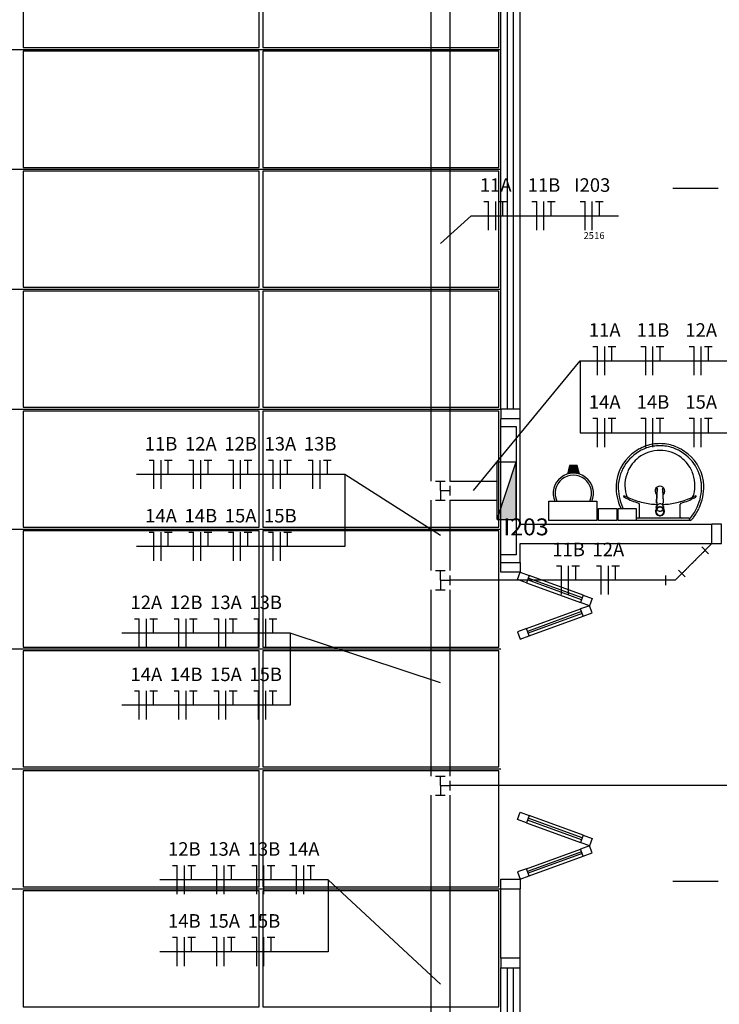
# Model space of a CAD drawing. Extents: x 0 to 90, y 0 to 90.
# Drawn here: x 54.6 to 61.9, y 38 to 48.3 of the extents above; entities that cross this region are included whole.
import ezdxf

# ---------------------------------------------------------------- set-up
doc = ezdxf.new("R2010")
doc.units = 0
doc.header["$MEASUREMENT"] = 0
doc.linetypes.add('DASHED', pattern=[0.75, 0.5, -0.25])
for name, color, linetype in [('ARQUITETURA', 1, 'CONTINUOUS'), ('EL-CONDUTOS', 7, 'CONTINUOUS'), ('EL-FIOS', 3, 'CONTINUOUS'), ('EL-PONTOS', 2, 'CONTINUOUS'), ('EL-TEXTOS_FIOS', 4, 'CONTINUOUS'), ('EL-TEXTOS_PONTOS', 4, 'CONTINUOUS'), ('FORRO', 14, 'CONTINUOUS'), ('P-SIMBOL', 5, 'CONTINUOUS')]:
    doc.layers.add(name, color=color, linetype=linetype)
doc.styles.add('ARIAL', font='ARIAL.TTF')
doc.styles.add('ARIALNARROW', font='ARIALN.TTF')

msp = doc.modelspace()

# ---------------------------------------------------------------- hatches: boundary and pattern name
at = {"layer": 'ARQUITETURA', "linetype": 'CONTINUOUS'}
msp.add_hatch(color=256, dxfattribs=at).paths.add_polyline_path([(60.437, 43.629), (60.456, 43.553), (60.438, 43.557), (60.42, 43.559), (60.405, 43.559), (60.387, 43.559), (60.369, 43.556), (60.354, 43.553), (60.373, 43.629), (60.437, 43.629)])
at = {"layer": 'P-SIMBOL', "linetype": 'CONTINUOUS'}
msp.add_hatch(color=256, dxfattribs=at).paths.add_polyline_path([(59.61, 43.076), (59.81, 43.076), (59.81, 43.677)])

# ---------------------------------------------------------------- linework, layer by layer
at = {"layer": 'ARQUITETURA'}
for p, q in [((59.65, 44.227), (59.65, 48.827)), ((59.72, 44.227), (59.72, 48.827)), ((59.78, 44.227), (59.78, 48.827)), ((59.85, 44.227), (59.85, 48.827)), ((59.85, 44.127), (59.65, 44.127)), ((59.65, 42.627), (59.65, 44.127)), ((59.85, 43.027), (59.85, 44.127)), ((60.365, 43.639), (60.343, 43.55)), ((60.373, 43.629), (60.354, 43.553)), ((60.445, 43.639), (60.365, 43.639)), ((60.437, 43.629), (60.373, 43.629)), ((60.456, 43.553), (60.437, 43.629)), ((60.468, 43.55), (60.445, 43.639)), ((61.336, 43.401), (61.337, 43.397)), ((61.095, 43.101), (61.095, 43.235)), ((61.273, 43.209), (61.273, 43.219)), ((61.275, 43.258), (61.274, 43.251)), ((61.274, 43.251), (61.276, 43.248)), ((61.276, 43.248), (61.275, 43.23)), ((61.308, 43.219), (61.308, 43.22)), ((61.341, 43.23), (61.339, 43.248)), ((61.34, 43.258), (61.341, 43.251)), ((61.342, 43.209), (61.342, 43.219)), ((61.52, 43.101), (61.52, 43.235)), ((61.269, 43.202), (61.269, 43.2)), ((61.283, 43.171), (61.304, 43.162)), ((61.304, 43.162), (61.304, 43.165)), ((61.308, 43.16), (61.308, 43.161)), ((61.346, 43.196), (61.337, 43.176)), ((61.346, 43.202), (61.346, 43.2)), ((61.346, 43.196), (61.346, 43.199)), ((61.347, 43.184), (61.347, 43.159)), ((59.85, 43.027), (61.85, 43.027)), ((61.308, 43.067), (60.994, 43.067)), ((61.308, 43.089), (61.061, 43.089)), ((61.612, 43.089), (61.308, 43.089)), ((61.621, 43.067), (61.308, 43.067)), ((61.616, 43.081), (61.616, 43.073)), ((61.85, 42.827), (61.85, 43.027)), ((59.85, 42.827), (61.85, 42.827)), ((59.85, 42.627), (59.85, 42.827)), ((59.65, 42.627), (59.85, 42.627)), ((59.823, 42.452), (59.85, 42.527)), ((59.85, 42.527), (59.944, 42.493)), ((59.917, 42.417), (59.823, 42.452)), ((59.944, 42.493), (59.917, 42.417)), ((59.917, 42.417), (60.48, 42.212)), ((60.491, 42.24), (59.927, 42.446)), ((60.498, 42.259), (59.934, 42.464)), ((60.508, 42.287), (59.944, 42.493)), ((60.508, 42.287), (60.48, 42.212)), ((60.574, 42.178), (60.48, 42.212)), ((60.508, 42.287), (60.602, 42.253)), ((60.602, 42.253), (60.574, 42.178)), ((59.917, 41.939), (60.48, 42.144)), ((60.491, 42.116), (59.927, 41.91)), ((60.498, 42.097), (59.934, 41.892)), ((60.574, 42.178), (60.48, 42.144)), ((60.508, 42.069), (60.48, 42.144)), ((60.508, 42.069), (60.602, 42.103)), ((60.602, 42.103), (60.574, 42.178)), ((59.944, 41.863), (60.508, 42.069)), ((59.917, 41.939), (59.823, 41.904)), ((59.823, 41.904), (59.85, 41.829)), ((59.944, 41.863), (59.917, 41.939)), ((59.85, 41.829), (59.944, 41.863)), ((59.823, 39.949), (59.85, 40.024)), ((59.917, 39.915), (59.823, 39.949)), ((59.85, 40.024), (59.944, 39.99)), ((59.944, 39.99), (59.917, 39.915)), ((60.491, 39.738), (59.927, 39.943)), ((60.498, 39.757), (59.934, 39.962)), ((60.508, 39.785), (59.944, 39.99)), ((59.917, 39.915), (60.48, 39.71)), ((60.508, 39.785), (60.48, 39.71)), ((60.508, 39.785), (60.602, 39.751)), ((60.602, 39.751), (60.574, 39.676)), ((59.917, 39.436), (60.48, 39.641)), ((60.574, 39.676), (60.48, 39.71)), ((60.574, 39.676), (60.48, 39.641)), ((60.508, 39.566), (60.48, 39.641)), ((60.602, 39.6), (60.574, 39.676)), ((60.491, 39.613), (59.927, 39.408)), ((60.498, 39.594), (59.934, 39.389)), ((59.944, 39.361), (60.508, 39.566)), ((60.508, 39.566), (60.602, 39.6)), ((59.917, 39.436), (59.823, 39.402)), ((59.944, 39.361), (59.917, 39.436)), ((59.823, 39.402), (59.85, 39.327)), ((59.85, 39.327), (59.944, 39.361)), ((59.65, 39.227), (59.85, 39.227)), ((59.65, 38.502), (59.65, 39.227)), ((59.85, 38.502), (59.85, 39.227)), ((59.85, 38.502), (59.65, 38.502)), ((59.65, 36.602), (59.65, 38.402)), ((59.72, 36.602), (59.72, 38.402)), ((59.78, 36.602), (59.78, 38.402)), ((59.85, 36.602), (59.85, 38.402))]:
    msp.add_line(p, q, dxfattribs=at)
at = {"layer": 'ARQUITETURA', "linetype": 'DASHED'}
for p, q in [((67.914, 46.527), (61.441, 46.527)), ((67.914, 39.302), (61.441, 39.302))]:
    msp.add_line(p, q, dxfattribs=at)
at = {"layer": 'ARQUITETURA'}
for points in [[(59.85, 44.127), (59.85, 44.227), (59.65, 44.227), (59.65, 44.127)], [(61.271, 43.247), (61.271, 43.252), (61.278, 43.396)], [(61.275, 43.258), (61.282, 43.402), (61.282, 43.402)], [(61.279, 43.401), (61.279, 43.401), (61.279, 43.401), (61.278, 43.397)], [(61.333, 43.402), (61.34, 43.258), (61.34, 43.258)], [(61.344, 43.247), (61.344, 43.252), (61.337, 43.396)], [(60.15, 43.067), (60.15, 43.267), (60.65, 43.267), (60.65, 43.067), (60.15, 43.067)], [(61.269, 43.202), (61.269, 43.205), (61.269, 43.205), (61.273, 43.214)], [(61.273, 43.222), (61.271, 43.219), (61.271, 43.219), (61.271, 43.219), (61.27, 43.217), (61.271, 43.219)], [(61.339, 43.248), (61.341, 43.251), (61.341, 43.251)], [(61.346, 43.205), (61.346, 43.205), (61.342, 43.214), (61.342, 43.214)], [(61.344, 43.219), (61.345, 43.217), (61.344, 43.219), (61.344, 43.219)], [(60.669, 43.067), (60.669, 43.191), (60.859, 43.191), (60.859, 43.067), (60.669, 43.067)], [(60.871, 43.067), (60.871, 43.191), (61.061, 43.191), (61.061, 43.067), (60.871, 43.067)], [(61.268, 43.205), (61.268, 43.203), (61.268, 43.203), (61.268, 43.2), (61.268, 43.159)], [(61.269, 43.202), (61.269, 43.199), (61.269, 43.199), (61.269, 43.196)], [(61.269, 43.196), (61.278, 43.176), (61.278, 43.178), (61.283, 43.174), (61.283, 43.174), (61.283, 43.171)], [(61.311, 43.165), (61.311, 43.165), (61.311, 43.162), (61.332, 43.171)], [(61.332, 43.171), (61.332, 43.174), (61.337, 43.178), (61.337, 43.178), (61.337, 43.176)], [(61.347, 43.184), (61.347, 43.2), (61.347, 43.203)], [(61.85, 42.827), (61.95, 42.827), (61.95, 43.027), (61.85, 43.027)], [(59.85, 42.627), (59.85, 42.527), (59.65, 42.527), (59.65, 42.627)], [(59.65, 39.227), (59.65, 39.327), (59.85, 39.327), (59.85, 39.227)], [(59.65, 38.502), (59.65, 38.402), (59.85, 38.402), (59.85, 38.502)]]:
    msp.add_lwpolyline(points, dxfattribs=at)
for centre, radius, start, end in [((61.316, 43.403), 0.466, 109.305, 130.061), ((61.307, 43.417), 0.45, 89.9071, 108.832), ((61.307, 43.417), 0.428, 89.9071, 108.82), ((61.308, 43.417), 0.45, 71.1683, 90.0929), ((61.308, 43.417), 0.428, 71.1804, 90.0929), ((61.299, 43.403), 0.466, 49.9389, 70.6948), ((61.301, 43.411), 0.451, 129.318, 177.653), ((61.316, 43.403), 0.444, 109.317, 172.289), ((61.306, 43.433), 0.363, 89.7398, 127.356), ((61.309, 43.433), 0.363, 52.6439, 90.2602), ((61.299, 43.403), 0.444, 7.7107, 70.6831), ((61.314, 43.411), 0.451, 2.3468, 50.682), ((61.311, 43.428), 0.37, 127.564, 156.527), ((61.304, 43.428), 0.37, 23.4729, 52.4355), ((60.405, 43.349), 0.21, 336.843, 203.157), ((60.405, 43.349), 0.19, 334.238, 205.762), ((61.308, 43.43), 0.366, 156.665, 194.966), ((61.307, 43.43), 0.366, 345.034, 23.3354), ((61.363, 43.412), 0.512, 178.045, 204.919), ((61.301, 43.411), 0.429, 173.07, 177.643), ((61.363, 43.412), 0.49, 178.054, 204.913), ((61.308, 43.372), 0.051, 304.942, 235.093), ((61.252, 43.412), 0.49, 335.087, 1.9463), ((61.252, 43.412), 0.512, 335.081, 1.955), ((61.314, 43.411), 0.429, 2.3568, 6.9304), ((60.932, 43.318), 0.00389, 88.6593, 223.416), ((60.984, 43.374), 0.0802, 227.007, 242.371), ((60.931, 43.283), 0.0395, 60.4841, 88.2315), ((61.089, 43.589), 0.306, 242.947, 249.376), ((61, 43.346), 0.0462, 192.08, 246.776), ((61.308, 43.372), 0.0328, 143.241, 199.404), ((61.301, 43.398), 0.0219, 169.066, 172.86), ((61.293, 43.395), 0.0145, 173.256, 177.098), ((61.293, 43.395), 0.0148, 173.491, 177.089), ((61.308, 43.372), 0.0328, 211.332, 211.96), ((61.308, 43.372), 0.0328, 328.144, 36.6778), ((61.315, 43.398), 0.0217, 7.1157, 10.7594), ((61.322, 43.395), 0.0148, 2.9115, 6.5093), ((61.322, 43.395), 0.0147, 2.9433, 6.7136), ((61.615, 43.346), 0.0462, 293.224, 347.92), ((61.526, 43.589), 0.306, 290.624, 297.053), ((61.684, 43.283), 0.0395, 91.7685, 119.516), ((61.631, 43.374), 0.0802, 297.629, 312.993), ((61.683, 43.318), 0.00389, 316.584, 91.3407), ((61.288, 43.965), 0.745, 242.722, 254.196), ((61.299, 44.014), 0.779, 245.958, 257.671), ((61.08, 43.235), 0.0143, 1.2767, 70.3986), ((61.3, 43.952), 0.719, 256.542, 267.621), ((61.31, 43.2), 0.0388, 34.1222, 28.2123), ((61.305, 43.2), 0.0388, 145.881, 151.788), ((61.305, 43.203), 0.0343, 161.913, 179.97), ((61.305, 43.219), 0.0327, 176.905, 179.983), ((61.309, 43.199), 0.0398, 28.986, 34.3635), ((61.31, 43.203), 0.0342, 0.0007, 18.1145), ((61.315, 43.952), 0.719, 272.382, 283.458), ((61.316, 44.014), 0.779, 282.329, 294.042), ((61.535, 43.235), 0.0143, 109.601, 178.723), ((61.327, 43.965), 0.745, 285.804, 297.278), ((61.374, 43.419), 0.526, 205.179, 205.66), ((61.374, 43.419), 0.504, 205.184, 206.862), ((61.308, 43.161), 0.0459, 179.98, 149.927), ((61.308, 43.161), 0.0459, 269.98, 180.02), ((61.308, 43.161), 0.0459, 359.98, 270.02), ((61.308, 43.161), 0.0458, 30.0963, 359.997), ((61.308, 43.161), 0.0427, 21.5781, 0.0024), ((61.308, 43.161), 0.0427, 0.0003, 269.999), ((61.308, 43.161), 0.0427, 270.001, 179.999), ((61.308, 43.161), 0.0427, 180.001, 158.426), ((61.305, 43.2), 0.0362, 180.009, 185.146), ((61.307, 43.201), 0.0379, 221.001, 230.986), ((61.308, 43.205), 0.0401, 265.189, 269.985), ((61.308, 43.202), 0.04, 265.19, 270.001), ((61.308, 43.205), 0.0402, 270.017, 274.808), ((61.308, 43.202), 0.04, 270.001, 274.811), ((61.308, 43.201), 0.0381, 309.043, 318.972), ((61.31, 43.202), 0.0362, 0.018, 5.1532), ((61.31, 43.202), 0.0362, 354.846, 359.984), ((61.31, 43.2), 0.0361, 354.849, 359.997), ((61.306, 43.203), 0.0412, 0.2152, 3.4596), ((61.241, 43.419), 0.504, 320.361, 334.816), ((61.241, 43.419), 0.526, 322.31, 334.821), ((61.083, 43.101), 0.012, 278.467, 359.161), ((61.532, 43.101), 0.012, 180.839, 261.533), ((61.61, 43.081), 0.00641, 2.1883, 71.5515), ((61.613, 43.108), 0.0191, 268.476, 327.292), ((61.612, 43.073), 0.00446, 280.499, 359.89), ((61.622, 43.087), 0.0203, 268.683, 320.205), ((61.241, 43.419), 0.526, 318.914, 322.31)]:
    msp.add_arc(centre, radius, start, end, dxfattribs=at)
at = {"layer": 'EL-CONDUTOS', "linetype": 'CONTINUOUS'}
for p, q in [((58.919, 48.427), (58.919, 43.477)), ((59.119, 48.427), (59.119, 43.477)), ((58.969, 43.477), (59.069, 43.477)), ((59.019, 43.377), (59.019, 43.477)), ((59.119, 43.477), (59.61, 43.477)), ((59.119, 43.427), (59.119, 43.327)), ((59.019, 43.377), (59.019, 43.277)), ((59.019, 43.377), (59.119, 43.377)), ((58.919, 43.277), (58.919, 42.543)), ((58.969, 43.277), (59.069, 43.277)), ((59.119, 43.277), (59.119, 42.543)), ((59.119, 43.277), (59.61, 43.277)), ((61.85, 42.827), (61.779, 42.756)), ((61.85, 42.827), (61.95, 42.827)), ((61.815, 42.72), (61.744, 42.791)), ((58.969, 42.543), (59.069, 42.543)), ((59.019, 42.443), (59.019, 42.543)), ((61.466, 42.443), (61.537, 42.513)), ((61.502, 42.549), (61.572, 42.478)), ((59.019, 42.443), (59.019, 42.343)), ((59.019, 42.443), (59.119, 42.443)), ((59.119, 42.493), (59.119, 42.393)), ((61.366, 42.493), (61.366, 42.393)), ((61.466, 42.443), (61.366, 42.443)), ((58.919, 42.343), (58.919, 40.402)), ((58.969, 42.343), (59.069, 42.343)), ((59.119, 42.343), (59.119, 40.402)), ((58.969, 40.402), (59.069, 40.402)), ((59.019, 40.302), (59.019, 40.402)), ((59.119, 40.352), (59.119, 40.252)), ((59.019, 40.302), (59.019, 40.202)), ((59.019, 40.302), (59.119, 40.302)), ((58.919, 40.202), (58.919, 36.26)), ((58.969, 40.202), (59.069, 40.202)), ((59.119, 40.202), (59.119, 36.26))]:
    msp.add_line(p, q, dxfattribs=at)
for points in [[(61.779, 42.756), (61.768, 42.744), (61.757, 42.733), (61.746, 42.723), (61.737, 42.713), (61.728, 42.704), (61.719, 42.696), (61.711, 42.688), (61.704, 42.68), (61.696, 42.673), (61.69, 42.666), (61.683, 42.659), (61.677, 42.653), (61.67, 42.647), (61.664, 42.641), (61.658, 42.635), (61.652, 42.629), (61.646, 42.622), (61.64, 42.616), (61.633, 42.61), (61.627, 42.603), (61.62, 42.596), (61.613, 42.589), (61.605, 42.582), (61.597, 42.574), (61.589, 42.565), (61.58, 42.556), (61.57, 42.546), (61.56, 42.536), (61.549, 42.525), (61.537, 42.513)], [(61.366, 42.443), (61.258, 42.443), (61.156, 42.443), (61.061, 42.443), (60.972, 42.443), (60.888, 42.443), (60.809, 42.443), (60.735, 42.443), (60.665, 42.443), (60.598, 42.443), (60.534, 42.443), (60.473, 42.443), (60.414, 42.443), (60.356, 42.443), (60.299, 42.443), (60.243, 42.443), (60.187, 42.443), (60.13, 42.443), (60.072, 42.443), (60.013, 42.443), (59.952, 42.443), (59.888, 42.443), (59.821, 42.443), (59.751, 42.443), (59.677, 42.443), (59.598, 42.443), (59.514, 42.443), (59.425, 42.443), (59.33, 42.443), (59.228, 42.443), (59.119, 42.443)], [(68.896, 40.302), (68.466, 40.302), (68.061, 40.302), (67.679, 40.302), (67.319, 40.302), (66.978, 40.302), (66.655, 40.302), (66.348, 40.302), (66.054, 40.302), (65.772, 40.302), (65.5, 40.302), (65.236, 40.302), (64.977, 40.302), (64.723, 40.302), (64.47, 40.302), (64.218, 40.302), (63.963, 40.302), (63.705, 40.302), (63.441, 40.302), (63.17, 40.302), (62.889, 40.302), (62.596, 40.302), (62.29, 40.302), (61.968, 40.302), (61.629, 40.302), (61.27, 40.302), (60.89, 40.302), (60.487, 40.302), (60.059, 40.302), (59.604, 40.302), (59.119, 40.302)]]:
    msp.add_spline(points, degree=3, dxfattribs=at)
at = {"layer": 'EL-FIOS'}
for p, q in [((59.471, 46.392), (59.521, 46.392)), ((59.521, 46.092), (59.521, 46.392)), ((59.596, 46.092), (59.596, 46.392)), ((59.631, 46.392), (59.711, 46.392)), ((59.671, 46.242), (59.671, 46.392)), ((59.974, 46.392), (60.024, 46.392)), ((60.024, 46.092), (60.024, 46.392)), ((60.099, 46.092), (60.099, 46.392)), ((60.134, 46.392), (60.214, 46.392)), ((60.174, 46.242), (60.174, 46.392)), ((60.477, 46.392), (60.527, 46.392)), ((60.527, 46.092), (60.527, 46.392)), ((60.602, 46.092), (60.602, 46.392)), ((60.637, 46.392), (60.717, 46.392)), ((60.677, 46.242), (60.677, 46.392)), ((60.607, 44.881), (60.657, 44.881)), ((60.657, 44.581), (60.657, 44.881)), ((60.732, 44.581), (60.732, 44.881)), ((60.767, 44.881), (60.847, 44.881)), ((60.807, 44.731), (60.807, 44.881)), ((61.11, 44.881), (61.16, 44.881)), ((61.16, 44.581), (61.16, 44.881)), ((61.235, 44.581), (61.235, 44.881)), ((61.27, 44.881), (61.35, 44.881)), ((61.31, 44.731), (61.31, 44.881)), ((61.613, 44.881), (61.663, 44.881)), ((61.663, 44.581), (61.663, 44.881)), ((61.738, 44.581), (61.738, 44.881)), ((61.773, 44.881), (61.853, 44.881)), ((61.813, 44.731), (61.813, 44.881)), ((60.607, 44.131), (60.657, 44.131)), ((60.657, 43.831), (60.657, 44.131)), ((60.732, 43.831), (60.732, 44.131)), ((60.767, 44.131), (60.847, 44.131)), ((60.807, 43.981), (60.807, 44.131)), ((61.11, 44.131), (61.16, 44.131)), ((61.16, 43.831), (61.16, 44.131)), ((61.235, 43.831), (61.235, 44.131)), ((61.27, 44.131), (61.35, 44.131)), ((61.31, 43.981), (61.31, 44.131)), ((61.613, 44.131), (61.663, 44.131)), ((61.663, 43.831), (61.663, 44.131)), ((61.738, 43.831), (61.738, 44.131)), ((61.773, 44.131), (61.853, 44.131)), ((61.813, 43.981), (61.813, 44.131)), ((55.982, 43.695), (56.032, 43.695)), ((56.032, 43.395), (56.032, 43.695)), ((56.107, 43.395), (56.107, 43.695)), ((56.142, 43.695), (56.222, 43.695)), ((56.182, 43.545), (56.182, 43.695)), ((56.397, 43.695), (56.447, 43.695)), ((56.447, 43.395), (56.447, 43.695)), ((56.522, 43.395), (56.522, 43.695)), ((56.557, 43.695), (56.637, 43.695)), ((56.597, 43.545), (56.597, 43.695)), ((56.812, 43.695), (56.862, 43.695)), ((56.862, 43.395), (56.862, 43.695)), ((56.937, 43.395), (56.937, 43.695)), ((56.972, 43.695), (57.052, 43.695)), ((57.012, 43.545), (57.012, 43.695)), ((57.226, 43.695), (57.276, 43.695)), ((57.276, 43.395), (57.276, 43.695)), ((57.351, 43.395), (57.351, 43.695)), ((57.386, 43.695), (57.466, 43.695)), ((57.426, 43.545), (57.426, 43.695)), ((57.641, 43.695), (57.691, 43.695)), ((57.691, 43.395), (57.691, 43.695)), ((57.766, 43.395), (57.766, 43.695)), ((57.801, 43.695), (57.881, 43.695)), ((57.841, 43.545), (57.841, 43.695)), ((55.982, 42.945), (56.032, 42.945)), ((56.032, 42.645), (56.032, 42.945)), ((56.107, 42.645), (56.107, 42.945)), ((56.142, 42.945), (56.222, 42.945)), ((56.182, 42.795), (56.182, 42.945)), ((56.397, 42.945), (56.447, 42.945)), ((56.447, 42.645), (56.447, 42.945)), ((56.522, 42.645), (56.522, 42.945)), ((56.557, 42.945), (56.637, 42.945)), ((56.597, 42.795), (56.597, 42.945)), ((56.812, 42.945), (56.862, 42.945)), ((56.862, 42.645), (56.862, 42.945)), ((56.937, 42.645), (56.937, 42.945)), ((56.972, 42.945), (57.052, 42.945)), ((57.012, 42.795), (57.012, 42.945)), ((57.226, 42.945), (57.276, 42.945)), ((57.276, 42.645), (57.276, 42.945)), ((57.351, 42.645), (57.351, 42.945)), ((57.386, 42.945), (57.466, 42.945)), ((57.426, 42.795), (57.426, 42.945)), ((60.23, 42.593), (60.28, 42.593)), ((60.28, 42.293), (60.28, 42.593)), ((60.355, 42.293), (60.355, 42.593)), ((60.39, 42.593), (60.47, 42.593)), ((60.43, 42.443), (60.43, 42.593)), ((60.645, 42.593), (60.695, 42.593)), ((60.695, 42.293), (60.695, 42.593)), ((60.77, 42.293), (60.77, 42.593)), ((60.805, 42.593), (60.885, 42.593)), ((60.845, 42.443), (60.845, 42.593)), ((55.829, 42.042), (55.879, 42.042)), ((55.879, 41.742), (55.879, 42.042)), ((55.954, 41.742), (55.954, 42.042)), ((55.989, 42.042), (56.069, 42.042)), ((56.029, 41.892), (56.029, 42.042)), ((56.244, 42.042), (56.294, 42.042)), ((56.294, 41.742), (56.294, 42.042)), ((56.369, 41.742), (56.369, 42.042)), ((56.404, 42.042), (56.484, 42.042)), ((56.444, 41.892), (56.444, 42.042)), ((56.659, 42.042), (56.709, 42.042)), ((56.709, 41.742), (56.709, 42.042)), ((56.784, 41.742), (56.784, 42.042)), ((56.819, 42.042), (56.899, 42.042)), ((56.859, 41.892), (56.859, 42.042)), ((57.073, 42.042), (57.123, 42.042)), ((57.123, 41.742), (57.123, 42.042)), ((57.198, 41.742), (57.198, 42.042)), ((57.233, 42.042), (57.313, 42.042)), ((57.273, 41.892), (57.273, 42.042)), ((55.829, 41.292), (55.879, 41.292)), ((55.879, 40.992), (55.879, 41.292)), ((55.954, 40.992), (55.954, 41.292)), ((55.989, 41.292), (56.069, 41.292)), ((56.029, 41.142), (56.029, 41.292)), ((56.244, 41.292), (56.294, 41.292)), ((56.294, 40.992), (56.294, 41.292)), ((56.369, 40.992), (56.369, 41.292)), ((56.404, 41.292), (56.484, 41.292)), ((56.444, 41.142), (56.444, 41.292)), ((56.659, 41.292), (56.709, 41.292)), ((56.709, 40.992), (56.709, 41.292)), ((56.784, 40.992), (56.784, 41.292)), ((56.819, 41.292), (56.899, 41.292)), ((56.859, 41.142), (56.859, 41.292)), ((57.073, 41.292), (57.123, 41.292)), ((57.123, 40.992), (57.123, 41.292)), ((57.198, 40.992), (57.198, 41.292)), ((57.233, 41.292), (57.313, 41.292)), ((57.273, 41.142), (57.273, 41.292)), ((56.225, 39.471), (56.275, 39.471)), ((56.275, 39.171), (56.275, 39.471)), ((56.35, 39.171), (56.35, 39.471)), ((56.385, 39.471), (56.465, 39.471)), ((56.425, 39.321), (56.425, 39.471)), ((56.64, 39.471), (56.69, 39.471)), ((56.69, 39.171), (56.69, 39.471)), ((56.765, 39.171), (56.765, 39.471)), ((56.8, 39.471), (56.88, 39.471)), ((56.84, 39.321), (56.84, 39.471)), ((57.055, 39.471), (57.105, 39.471)), ((57.105, 39.171), (57.105, 39.471)), ((57.18, 39.171), (57.18, 39.471)), ((57.215, 39.471), (57.295, 39.471)), ((57.255, 39.321), (57.255, 39.471)), ((57.469, 39.471), (57.519, 39.471)), ((57.519, 39.171), (57.519, 39.471)), ((57.594, 39.171), (57.594, 39.471)), ((57.629, 39.471), (57.709, 39.471)), ((57.669, 39.321), (57.669, 39.471)), ((56.225, 38.721), (56.275, 38.721)), ((56.275, 38.421), (56.275, 38.721)), ((56.35, 38.421), (56.35, 38.721)), ((56.385, 38.721), (56.465, 38.721)), ((56.425, 38.571), (56.425, 38.721)), ((56.64, 38.721), (56.69, 38.721)), ((56.69, 38.421), (56.69, 38.721)), ((56.765, 38.421), (56.765, 38.721)), ((56.8, 38.721), (56.88, 38.721)), ((56.84, 38.571), (56.84, 38.721)), ((57.055, 38.721), (57.105, 38.721)), ((57.105, 38.421), (57.105, 38.721)), ((57.18, 38.421), (57.18, 38.721)), ((57.215, 38.721), (57.295, 38.721)), ((57.255, 38.571), (57.255, 38.721))]:
    msp.add_line(p, q, dxfattribs=at)
at = {"layer": 'EL-PONTOS', "color": 1}
msp.add_lwpolyline([(59.65, 44.047), (59.81, 44.047), (59.81, 42.707), (59.65, 42.707), (59.65, 44.047)], close=True, dxfattribs=at)
at = {"layer": 'EL-TEXTOS_FIOS'}
for p, q in [((59.019, 45.952), (59.34, 46.242)), ((59.34, 46.242), (60.875, 46.242)), ((59.365, 43.377), (60.476, 44.731)), ((60.476, 44.731), (63.502, 44.731)), ((60.476, 44.731), (60.476, 43.981)), ((60.476, 43.981), (63.502, 43.981)), ((58.022, 43.545), (55.852, 43.545)), ((59.019, 42.91), (58.022, 43.545)), ((58.022, 43.545), (58.022, 42.795)), ((58.022, 42.795), (55.852, 42.795)), ((57.454, 41.892), (55.698, 41.892)), ((59.019, 41.372), (57.454, 41.892)), ((57.454, 41.892), (57.454, 41.142)), ((57.454, 41.142), (55.698, 41.142)), ((57.85, 39.321), (56.095, 39.321)), ((59.019, 38.231), (57.85, 39.321)), ((57.85, 39.321), (57.85, 38.571)), ((57.85, 38.571), (56.095, 38.571))]:
    msp.add_line(p, q, dxfattribs=at)
at = {"layer": 'FORRO'}
for p, q in [((53.35, 47.977), (59.65, 47.977)), ((54.55, 46.727), (59.65, 46.727)), ((54.55, 45.477), (59.65, 45.477)), ((54.55, 44.227), (59.65, 44.227)), ((54.55, 42.977), (59.65, 42.977)), ((54.55, 41.727), (59.65, 41.727)), ((54.35, 40.477), (59.65, 40.477)), ((54.35, 39.227), (59.65, 39.227))]:
    msp.add_line(p, q, dxfattribs=at)
for points in [[(57.13, 49.207), (54.67, 49.207), (54.67, 47.997), (57.13, 47.997), (57.13, 49.207)], [(59.63, 48.742), (59.63, 49.207), (57.17, 49.207), (57.17, 47.997), (59.63, 47.997), (59.63, 48.742)], [(57.13, 47.957), (54.67, 47.957), (54.67, 46.747), (57.13, 46.747), (57.13, 47.957)], [(59.63, 47.492), (59.63, 47.957), (57.17, 47.957), (57.17, 46.747), (59.63, 46.747), (59.63, 47.492)], [(57.13, 46.707), (54.67, 46.707), (54.67, 45.497), (57.13, 45.497), (57.13, 46.707)], [(59.63, 46.242), (59.63, 46.707), (57.17, 46.707), (57.17, 45.497), (59.63, 45.497), (59.63, 46.242)], [(57.13, 45.457), (54.67, 45.457), (54.67, 44.247), (57.13, 44.247), (57.13, 45.457)], [(59.63, 44.992), (59.63, 45.457), (57.17, 45.457), (57.17, 44.247), (59.63, 44.247), (59.63, 44.992)], [(57.13, 44.207), (54.67, 44.207), (54.67, 42.997), (57.13, 42.997), (57.13, 44.207)], [(59.63, 43.742), (59.63, 44.207), (57.17, 44.207), (57.17, 42.997), (59.63, 42.997), (59.63, 43.742)], [(57.13, 42.957), (54.67, 42.957), (54.67, 41.747), (57.13, 41.747), (57.13, 42.957)], [(59.63, 42.492), (59.63, 42.957), (57.17, 42.957), (57.17, 41.747), (59.63, 41.747), (59.63, 42.492)], [(57.13, 41.707), (54.67, 41.707), (54.67, 40.497), (57.13, 40.497), (57.13, 41.707)], [(59.63, 41.242), (59.63, 41.707), (57.17, 41.707), (57.17, 40.497), (59.63, 40.497), (59.63, 41.242)], [(57.13, 40.457), (54.67, 40.457), (54.67, 39.247), (57.13, 39.247), (57.13, 40.457)], [(59.63, 39.992), (59.63, 40.457), (57.17, 40.457), (57.17, 39.247), (59.63, 39.247), (59.63, 39.992)], [(57.13, 39.207), (54.67, 39.207), (54.67, 37.997), (57.13, 37.997), (57.13, 39.207)], [(59.63, 38.742), (59.63, 39.207), (57.17, 39.207), (57.17, 37.997), (59.63, 37.997), (59.63, 38.742)]]:
    msp.add_lwpolyline(points, dxfattribs=at)
at = {"layer": 'P-SIMBOL'}
for p, q in [((59.61, 43.076), (59.61, 43.677)), ((59.61, 43.677), (59.81, 43.677)), ((59.61, 43.076), (59.81, 43.677)), ((59.81, 43.076), (59.81, 43.677)), ((59.61, 43.076), (59.81, 43.076))]:
    msp.add_line(p, q, dxfattribs=at)

# ---------------------------------------------------------------- texts
at = {"layer": 'EL-TEXTOS_FIOS', "attachment_point": 8, "style": 'ARIAL'}
for s, insert, char_height, width in [('11A', (59.596, 46.448), 0.1412, 0.50832), ('11B', (60.099, 46.448), 0.1412, 0.50832), ('I203', (60.602, 46.448), 0.1412, 0.67776), ('25', (60.565, 45.979), 0.0706, 0.16944), ('16', (60.677, 45.979), 0.0706, 0.16944), ('11A', (60.732, 44.937), 0.1412, 0.50832), ('11B', (61.235, 44.937), 0.1412, 0.50832), ('12A', (61.738, 44.937), 0.1412, 0.50832), ('14A', (60.732, 44.187), 0.1412, 0.50832), ('14B', (61.235, 44.187), 0.1412, 0.50832), ('15A', (61.738, 44.187), 0.1412, 0.50832), ('11B', (56.107, 43.751), 0.1412, 0.50832), ('12A', (56.522, 43.751), 0.1412, 0.50832), ('12B', (56.937, 43.751), 0.1412, 0.50832), ('13A', (57.351, 43.751), 0.1412, 0.50832), ('13B', (57.766, 43.751), 0.1412, 0.50832), ('14A', (56.107, 43.001), 0.1412, 0.50832), ('14B', (56.522, 43.001), 0.1412, 0.50832), ('15A', (56.937, 43.001), 0.1412, 0.50832), ('15B', (57.351, 43.001), 0.1412, 0.50832), ('11B', (60.355, 42.649), 0.1412, 0.50832), ('12A', (60.77, 42.649), 0.1412, 0.50832), ('12A', (55.954, 42.098), 0.1412, 0.50832), ('12B', (56.369, 42.098), 0.1412, 0.50832), ('13A', (56.784, 42.098), 0.1412, 0.50832), ('13B', (57.198, 42.098), 0.1412, 0.50832), ('14A', (55.954, 41.348), 0.1412, 0.50832), ('14B', (56.369, 41.348), 0.1412, 0.50832), ('15A', (56.784, 41.348), 0.1412, 0.50832), ('15B', (57.198, 41.348), 0.1412, 0.50832), ('12B', (56.35, 39.527), 0.1412, 0.50832), ('13A', (56.765, 39.527), 0.1412, 0.50832), ('13B', (57.18, 39.527), 0.1412, 0.50832), ('14A', (57.594, 39.527), 0.1412, 0.50832), ('14B', (56.35, 38.777), 0.1412, 0.50832), ('15A', (56.765, 38.777), 0.1412, 0.50832), ('15B', (57.18, 38.777), 0.1412, 0.50832)]:
    msp.add_mtext(s, dxfattribs=dict(at, insert=insert, char_height=char_height, width=width))
at = {"layer": 'EL-TEXTOS_PONTOS', "insert": (60.148, 42.856), "char_height": 0.1765, "width": 0.8472, "attachment_point": 9, "style": 'ARIALNARROW'}
msp.add_mtext('I203', dxfattribs=at)

doc.saveas('drawing.dxf')
